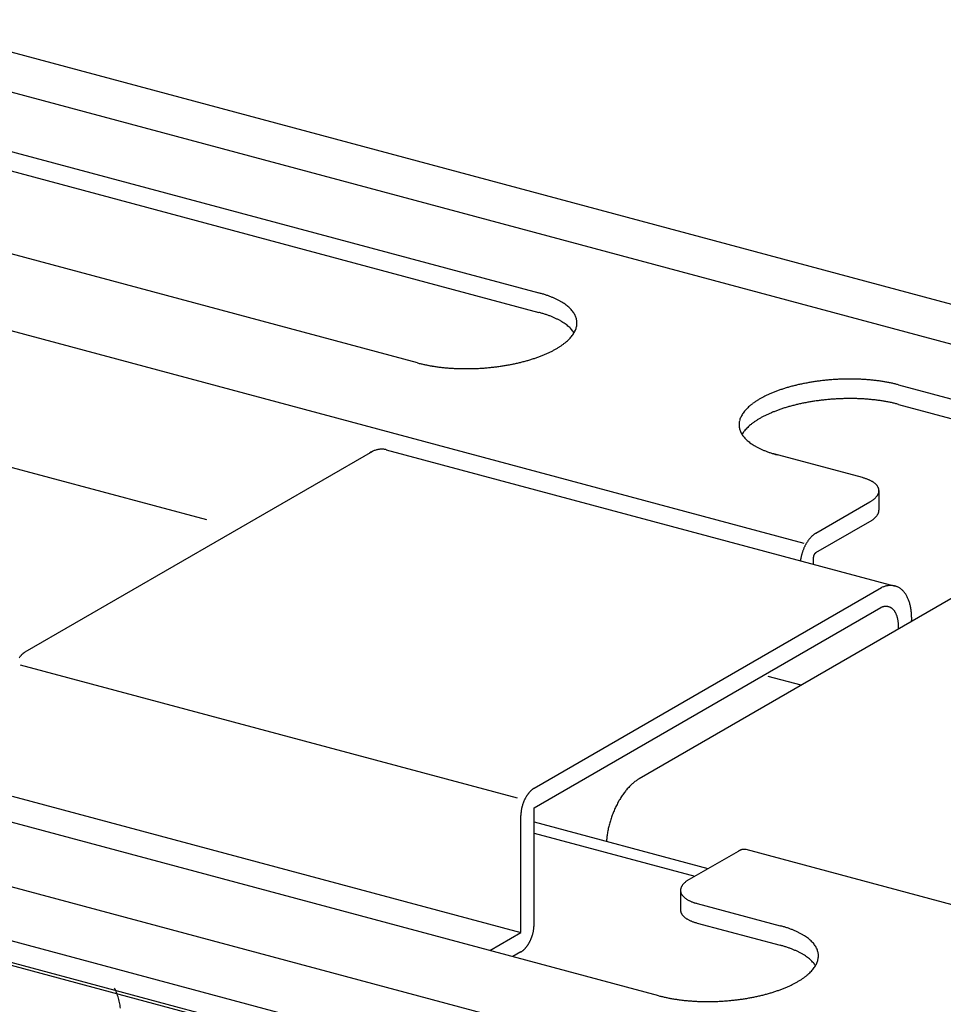
# Model space of a CAD drawing. Extents: x 5 to 415, y 6 to 292.
# Drawn here: x 251 to 251, y 215 to 216 of the extents above; entities that cross this region are included whole.
import ezdxf

# ---------------------------------------------------------------- set-up
doc = ezdxf.new("R2010")
doc.units = 0
doc.layers.add('_B-B_補強金具__金具__その他', color=7, linetype='CONTINUOUS')

msp = doc.modelspace()

# ---------------------------------------------------------------- linework, layer by layer
at = {"layer": '_B-B_補強金具__金具__その他', "color": 3, "linetype": 'CONTINUOUS'}
for p, q in [((263.62748, 212.35371), (245.63226, 217.17551)), ((263.59114, 212.33273), (245.63226, 217.1448)), ((251.13131, 215.48788), (245.63226, 216.96135)), ((250.67217, 215.50591), (245.63226, 216.85635)), ((262.86854, 211.91554), (245.63226, 216.53398)), ((262.8193, 211.88711), (245.63226, 216.49236)), ((262.79953, 211.8757), (245.63226, 216.47565)), ((245.63226, 216.47357), (262.79707, 211.87427)), ((250.14603, 215.88978), (250.92739, 215.68042)), ((250.14603, 215.87478), (250.92739, 215.66542)), ((250.83417, 215.6266), (250.05023, 215.83665)), ((251.20396, 215.60974), (251.98531, 215.40038)), ((251.20396, 215.59474), (251.98531, 215.38538)), ((251.17619, 215.53839), (251.10816, 215.55662)), ((251.18895, 215.52838), (251.18895, 215.51332)), ((251.14045, 215.49571), (251.18201, 215.5197)), ((251.14045, 215.48071), (251.182, 215.5047)), ((251.13842, 215.47654), (251.13842, 215.4719)), ((251.01981, 215.14004), (250.23588, 215.35009)), ((250.92373, 215.27368), (251.05748, 215.23784)), ((250.92373, 215.26512), (251.04735, 215.23199)), ((254.69999, 214.28428), (251.08681, 215.25243)), ((251.04331, 215.22966), (251.08082, 215.25132)), ((251.03637, 215.22102), (251.03637, 215.20602)), ((251.04913, 215.21098), (251.11303, 215.19386)), ((251.04913, 215.19598), (251.11303, 215.17886))]:
    msp.add_line(p, q, dxfattribs=at)
at = {"layer": '_B-B_補強金具__金具__その他', "color": 4, "linetype": 'CONTINUOUS'}
for p, q in [((250.53253, 215.40438), (250.79979, 215.55868)), ((250.81009, 215.55988), (251.20139, 215.45503)), ((251.27316, 215.46198), (251.00464, 215.30695)), ((250.92373, 215.29956), (251.19099, 215.45386)), ((250.92373, 215.28456), (251.19049, 215.43857)), ((250.52869, 215.39459), (250.91077, 215.29221)), ((251.12902, 215.37876), (251.10371, 215.38554)), ((250.5224, 215.29353), (250.9136, 215.18871)), ((250.92373, 215.19456), (250.92373, 215.28456)), ((250.9136, 215.18871), (250.9136, 215.27871)), ((250.88969, 215.1749), (250.9136, 215.18871)), ((250.9136, 215.17371), (250.90744, 215.17015))]:
    msp.add_line(p, q, dxfattribs=at)
at = {"layer": '_B-B_補強金具__金具__その他', "color": 3, "linetype": 'CONTINUOUS'}
for centre, radius, start, end in [((250.90224, 215.58648), 0.09725, 73.43621, 75.01097), ((250.90452, 215.59414), 0.08926, 71.77004, 73.43737), ((250.90697, 215.60157), 0.08143, 69.99875, 71.77127), ((250.90956, 215.60868), 0.07386, 68.10844, 70.00014), ((250.91227, 215.61542), 0.0666, 66.08332, 68.11002), ((250.91506, 215.62171), 0.05972, 63.90547, 66.0851), ((250.91791, 215.62752), 0.05325, 61.5547, 63.90747), ((250.92077, 215.63281), 0.04723, 59.00841, 61.55694), ((250.92363, 215.63755), 0.0417, 56.24156, 59.01087), ((250.92642, 215.64173), 0.03667, 53.22688, 56.2442), ((250.92913, 215.64535), 0.03214, 49.93544, 53.22963), ((250.93172, 215.64842), 0.02813, 46.33782, 49.93816), ((250.93414, 215.65096), 0.02463, 42.40595, 46.34028), ((250.90224, 215.57148), 0.09725, 73.43621, 75.01097), ((250.90452, 215.57914), 0.08926, 71.77004, 73.43737), ((250.90697, 215.58657), 0.08143, 69.99875, 71.77127), ((250.90956, 215.59368), 0.07386, 68.10844, 70.00014), ((250.91227, 215.60042), 0.0666, 66.08332, 68.11002), ((250.91506, 215.60671), 0.05972, 63.90547, 66.0851), ((250.91791, 215.61252), 0.05325, 61.5547, 63.90747), ((250.93636, 215.65299), 0.02162, 38.11617, 42.40782), ((250.93835, 215.65455), 0.01908, 33.45336, 38.11699), ((250.94009, 215.6557), 0.01701, 28.41627, 33.4526), ((250.94153, 215.65648), 0.01536, 23.02336, 28.41341), ((250.94267, 215.65697), 0.01412, 17.31786, 23.01802), ((250.94348, 215.65722), 0.01328, 11.37014, 17.31004), ((250.92077, 215.61781), 0.04723, 59.00841, 61.55694), ((250.92363, 215.62255), 0.0417, 56.24156, 59.01087), ((250.92642, 215.62673), 0.03667, 53.22688, 56.2442), ((250.92913, 215.63035), 0.03214, 49.93544, 53.22963), ((250.93172, 215.63342), 0.02813, 46.33782, 49.93816), ((250.93414, 215.63596), 0.02463, 42.40595, 46.34028), ((250.94087, 215.65808), 0.01598, 336.39415, 341.64349), ((250.9422, 215.65763), 0.01458, 341.64779, 347.22826), ((250.94317, 215.65741), 0.01358, 347.2351, 353.08724), ((250.94394, 215.65731), 0.01281, 5.27533, 11.36032), ((250.94379, 215.65733), 0.01295, 353.09634, 359.13478), ((250.94405, 215.65733), 0.0127, 359.14533, 5.26451), ((250.92956, 215.66574), 0.02971, 315.59258, 319.06436), ((250.93237, 215.66331), 0.026, 319.06176, 322.8565), ((250.93636, 215.63799), 0.02162, 38.11617, 42.40782), ((250.93492, 215.66137), 0.02279, 322.85435, 326.99765), ((250.93835, 215.63955), 0.01908, 33.45336, 38.11699), ((250.93721, 215.65988), 0.02006, 326.99635, 331.50702), ((250.94009, 215.6407), 0.01701, 32.02046, 33.4526), ((250.9392, 215.6588), 0.0178, 331.50707, 336.3922), ((250.90954, 215.69156), 0.06248, 299.98099, 302.09583), ((250.91307, 215.68593), 0.05584, 302.09392, 304.37337), ((250.91658, 215.68081), 0.04964, 304.37123, 306.8369), ((250.92002, 215.67622), 0.0439, 306.83453, 309.51048), ((250.92335, 215.67218), 0.03866, 309.50791, 312.42051), ((250.92655, 215.66869), 0.03393, 312.41779, 315.59533), ((250.88448, 215.74862), 0.12494, 287.0965, 288.42893), ((250.88703, 215.74097), 0.11687, 288.42821, 289.82124), ((250.88979, 215.7333), 0.10873, 289.82043, 291.28222), ((250.89275, 215.72571), 0.10058, 291.28131, 292.82102), ((250.89588, 215.71827), 0.09251, 292.81999, 294.44797), ((250.89916, 215.71107), 0.0846, 294.44681, 296.17477), ((250.90255, 215.70418), 0.07692, 296.17345, 298.01466), ((250.90602, 215.69766), 0.06953, 298.01317, 299.98266), ((250.86143, 215.72838), 0.10537, 255.00955, 256.5023), ((250.86334, 215.73634), 0.11355, 256.50138, 257.92146), ((250.86504, 215.74426), 0.12166, 257.9207, 259.27696), ((250.86652, 215.7521), 0.12963, 259.27629, 260.57635), ((250.86779, 215.75974), 0.13738, 260.57574, 261.82642), ((250.86885, 215.76711), 0.14483, 261.82588, 263.03332), ((250.86971, 215.77411), 0.15188, 263.03282, 264.20259), ((250.87037, 215.78066), 0.15846, 264.20213, 265.33928), ((250.87087, 215.78667), 0.1645, 265.33886, 266.44803), ((250.8712, 215.79207), 0.16991, 266.44764, 267.53314), ((250.87146, 215.80783), 0.18567, 271.71353, 272.73669), ((250.87143, 215.80845), 0.18629, 272.73638, 273.75725), ((250.87144, 215.80819), 0.18603, 273.75695, 274.77878), ((250.87154, 215.80705), 0.18488, 274.77848, 275.80452), ((250.87175, 215.80505), 0.18287, 275.80421, 276.83777), ((250.87209, 215.80221), 0.18002, 276.83744, 277.88191), ((250.87259, 215.79858), 0.17635, 277.88157, 278.94045), ((250.87328, 215.79421), 0.17192, 278.9401, 280.01709), ((250.87417, 215.78915), 0.16678, 280.01671, 281.11571), ((250.87529, 215.78347), 0.161, 281.1153, 282.24048), ((250.87664, 215.77725), 0.15463, 282.24004, 283.39589), ((250.87823, 215.77057), 0.14776, 283.39542, 284.58683), ((250.88007, 215.76351), 0.14047, 284.5863, 285.81861), ((250.88216, 215.75616), 0.13283, 285.81803, 287.09714), ((250.87141, 215.79679), 0.17463, 267.53277, 268.5986), ((250.87151, 215.80078), 0.17861, 268.59825, 269.64817), ((250.87153, 215.80397), 0.1818, 269.64785, 270.68544), ((250.8715, 215.80633), 0.18417, 270.68513, 271.71384), ((251.15597, 215.48018), 0.13283, 105.81803, 107.09714), ((251.15806, 215.47284), 0.14047, 104.5863, 105.81861), ((251.15989, 215.46578), 0.14776, 103.39542, 104.58683), ((251.16149, 215.45909), 0.15463, 102.24004, 103.39589), ((251.16284, 215.45287), 0.161, 101.1153, 102.24048), ((251.16396, 215.44719), 0.16678, 100.01671, 101.11571), ((251.16485, 215.44213), 0.17192, 98.9401, 100.01709), ((251.16554, 215.43776), 0.17635, 97.88157, 98.94045), ((251.16604, 215.43413), 0.18002, 96.83744, 97.88191), ((251.16638, 215.43129), 0.18287, 95.80421, 96.83777), ((251.16659, 215.42929), 0.18488, 94.77848, 95.80452), ((251.16668, 215.42815), 0.18603, 93.75695, 94.77878), ((251.1667, 215.42789), 0.18629, 92.73638, 93.75725), ((251.16667, 215.42851), 0.18567, 91.71353, 92.73669), ((251.16663, 215.43001), 0.18417, 90.68513, 91.71384), ((251.1666, 215.43237), 0.1818, 89.64785, 90.68544), ((251.16662, 215.43557), 0.17861, 88.59825, 89.64817), ((251.16672, 215.43955), 0.17463, 87.53277, 88.5986), ((251.16693, 215.44427), 0.16991, 86.44764, 87.53314), ((251.16726, 215.44967), 0.1645, 85.33886, 86.44803), ((251.16775, 215.45568), 0.15846, 84.20213, 85.33928), ((251.16842, 215.46223), 0.15188, 83.03282, 84.20259), ((251.16928, 215.46923), 0.14483, 81.82588, 83.03332), ((251.17034, 215.4766), 0.13738, 80.57574, 81.82642), ((251.17161, 215.48424), 0.12963, 79.27629, 80.57635), ((251.17309, 215.49208), 0.12166, 77.9207, 79.27696), ((251.17479, 215.50001), 0.11355, 76.50138, 77.92146), ((251.1767, 215.50796), 0.10537, 75.00955, 76.5023), ((251.13211, 215.53869), 0.06953, 118.01317, 119.98266), ((251.13558, 215.53216), 0.07692, 116.17345, 118.01466), ((251.13897, 215.52527), 0.0846, 114.44681, 116.17477), ((251.14225, 215.51807), 0.09251, 112.81999, 114.44797), ((251.14538, 215.51063), 0.10058, 111.28131, 112.82102), ((251.14834, 215.50304), 0.10873, 109.82043, 111.28222), ((251.1511, 215.49538), 0.11687, 108.42821, 109.82124), ((251.15365, 215.48773), 0.12494, 107.0965, 108.42893), ((251.11158, 215.56765), 0.03393, 132.41779, 135.59533), ((251.11478, 215.56416), 0.03866, 129.50791, 132.42051), ((251.11811, 215.56012), 0.0439, 126.83453, 129.51048), ((251.12155, 215.55553), 0.04964, 124.37123, 126.8369), ((251.12506, 215.55041), 0.05584, 122.09392, 124.37337), ((251.12859, 215.54479), 0.06248, 119.98099, 122.09583), ((251.15365, 215.47273), 0.12494, 107.0965, 108.42893), ((251.15597, 215.46518), 0.13283, 105.81803, 107.09714), ((251.15806, 215.45784), 0.14047, 104.5863, 105.81861), ((251.15989, 215.45078), 0.14776, 103.39542, 104.58683), ((251.16149, 215.44409), 0.15463, 102.24004, 103.39589), ((251.16284, 215.43787), 0.161, 101.1153, 102.24048), ((251.16396, 215.43219), 0.16678, 100.01671, 101.11571), ((251.16485, 215.42713), 0.17192, 98.9401, 100.01709), ((251.16554, 215.42276), 0.17635, 97.88157, 98.94045), ((251.16604, 215.41913), 0.18002, 96.83744, 97.88191), ((251.16638, 215.41629), 0.18287, 95.80421, 96.83777), ((251.16659, 215.41429), 0.18488, 94.77848, 95.80452), ((251.16668, 215.41315), 0.18603, 93.75695, 94.77878), ((251.1667, 215.41289), 0.18629, 92.73638, 93.75725), ((251.16667, 215.41351), 0.18567, 91.71353, 92.73669), ((251.16663, 215.41501), 0.18417, 90.68513, 91.71384), ((251.1666, 215.41737), 0.1818, 89.64785, 90.68544), ((251.16662, 215.42057), 0.17861, 88.59825, 89.64817), ((251.16672, 215.42455), 0.17463, 87.53277, 88.5986), ((251.16693, 215.42927), 0.16991, 86.44764, 87.53314), ((251.16726, 215.43467), 0.1645, 85.33886, 86.44803), ((251.16775, 215.44068), 0.15846, 84.20213, 85.33928), ((251.16842, 215.44723), 0.15188, 83.03282, 84.20259), ((251.16928, 215.45423), 0.14483, 81.82588, 83.03332), ((251.17034, 215.4616), 0.13738, 80.57574, 81.82642), ((251.17161, 215.46924), 0.12963, 79.27629, 80.57635), ((251.17309, 215.47708), 0.12166, 77.9207, 79.27696), ((251.17479, 215.48501), 0.11355, 76.50138, 77.92146), ((251.1767, 215.49296), 0.10537, 75.00955, 76.5023), ((251.09726, 215.57827), 0.01598, 156.39415, 161.64349), ((251.09893, 215.57754), 0.0178, 151.50707, 156.3922), ((251.10092, 215.57646), 0.02006, 146.99635, 151.50702), ((251.1032, 215.57497), 0.02279, 142.85435, 146.99765), ((251.10576, 215.57304), 0.026, 139.06176, 142.8565), ((251.10857, 215.57061), 0.02971, 135.59258, 139.06436), ((251.13211, 215.52369), 0.06953, 118.01317, 119.98266), ((251.13558, 215.51716), 0.07692, 116.17345, 118.01466), ((251.13897, 215.51027), 0.0846, 114.44681, 116.17477), ((251.14225, 215.50307), 0.09251, 112.81999, 114.44797), ((251.14538, 215.49563), 0.10058, 111.28131, 112.82102), ((251.14834, 215.48804), 0.10873, 109.82043, 111.28222), ((251.1511, 215.48038), 0.11687, 108.42821, 109.82124), ((251.09434, 215.57901), 0.01295, 173.09634, 179.13478), ((251.09408, 215.57902), 0.0127, 179.14533, 185.26451), ((251.09419, 215.57903), 0.01281, 185.27533, 191.36032), ((251.09496, 215.57893), 0.01358, 167.2351, 173.08724), ((251.09593, 215.57871), 0.01458, 161.64779, 167.22826), ((251.11158, 215.55265), 0.03393, 132.41779, 135.59533), ((251.11478, 215.54916), 0.03866, 129.50791, 132.42051), ((251.11811, 215.54512), 0.0439, 126.83453, 129.51048), ((251.12155, 215.54053), 0.04964, 124.37123, 126.8369), ((251.12506, 215.53541), 0.05584, 122.09392, 124.37337), ((251.12859, 215.52979), 0.06248, 119.98099, 122.09583), ((251.09465, 215.57912), 0.01328, 191.37014, 197.31004), ((251.09546, 215.57938), 0.01412, 197.31786, 203.01802), ((251.0966, 215.57986), 0.01536, 203.02336, 208.41341), ((251.09804, 215.58064), 0.01701, 208.41627, 213.4526), ((251.10092, 215.56146), 0.02006, 146.99635, 149.54293), ((251.09978, 215.58179), 0.01908, 213.45336, 218.11699), ((251.1032, 215.55997), 0.02279, 142.85435, 146.99765), ((251.10177, 215.58335), 0.02162, 218.11617, 222.40782), ((251.10576, 215.55804), 0.026, 139.06176, 142.8565), ((251.10857, 215.55561), 0.02971, 135.59258, 139.06436), ((251.10399, 215.58538), 0.02463, 222.40595, 226.34028), ((251.10641, 215.58792), 0.02813, 226.33782, 229.93816), ((251.109, 215.59099), 0.03214, 229.93544, 233.22963), ((251.11171, 215.59461), 0.03667, 233.22688, 236.2442), ((251.1145, 215.59879), 0.0417, 236.24156, 239.01087), ((251.11735, 215.60354), 0.04723, 239.00841, 241.55694), ((251.12022, 215.60882), 0.05325, 241.5547, 243.90747), ((251.12307, 215.61463), 0.05972, 243.90547, 246.0851), ((251.12586, 215.62093), 0.0666, 246.08332, 248.11002), ((251.12857, 215.62766), 0.07386, 248.10844, 250.00014), ((251.13116, 215.63477), 0.08143, 249.99875, 251.77127), ((251.13361, 215.6422), 0.08926, 251.77004, 253.43737), ((251.13589, 215.64987), 0.09725, 253.43621, 255.01097), ((251.16525, 215.49754), 0.04228, 73.43621, 75.01097), ((251.16624, 215.50088), 0.03881, 71.77004, 73.43737), ((251.16731, 215.50411), 0.0354, 69.99875, 71.77127), ((251.16843, 215.5072), 0.03211, 68.10844, 70.00014), ((251.16961, 215.51013), 0.02896, 66.08332, 68.11002), ((251.17082, 215.51286), 0.02596, 63.90547, 66.0851), ((251.17206, 215.51539), 0.02315, 61.5547, 63.90747), ((251.17331, 215.51769), 0.02054, 59.00841, 61.55694), ((251.17455, 215.51975), 0.01813, 56.24156, 59.01087), ((251.17576, 215.52157), 0.01594, 53.22688, 56.2442), ((251.17694, 215.52314), 0.01398, 49.93544, 53.22963), ((251.17807, 215.52448), 0.01223, 46.33782, 49.93816), ((251.17912, 215.52558), 0.01071, 42.40595, 46.34028), ((251.18008, 215.52646), 0.0094, 38.11617, 42.40782), ((251.18095, 215.52714), 0.0083, 33.45336, 38.11699), ((251.1817, 215.52764), 0.00739, 28.41627, 33.4526), ((251.17835, 215.53095), 0.0113, 319.06176, 322.8565), ((251.17946, 215.53011), 0.00991, 322.85435, 326.99765), ((251.18045, 215.52946), 0.00872, 326.99635, 331.50702), ((251.18132, 215.52899), 0.00774, 331.50707, 336.3922), ((251.18233, 215.52798), 0.00668, 23.02336, 28.41341), ((251.18204, 215.52867), 0.00695, 336.39415, 341.64349), ((251.18283, 215.52819), 0.00614, 17.31786, 23.01802), ((251.18262, 215.52848), 0.00634, 341.64779, 347.22826), ((251.18318, 215.5283), 0.00577, 11.37014, 17.31004), ((251.18305, 215.52839), 0.0059, 347.2351, 353.08724), ((251.18338, 215.52834), 0.00557, 5.27533, 11.36032), ((251.18332, 215.52835), 0.00563, 353.09634, 359.13478), ((251.18343, 215.52835), 0.00552, 359.14533, 5.26451), ((251.16842, 215.54323), 0.02717, 299.98099, 302.09583), ((251.16996, 215.54079), 0.02428, 302.09392, 304.37337), ((251.17148, 215.53856), 0.02158, 304.37123, 306.8369), ((251.17298, 215.53656), 0.01909, 306.83453, 309.51048), ((251.17443, 215.53481), 0.01681, 309.50791, 312.42051), ((251.17582, 215.53329), 0.01475, 312.41779, 315.59533), ((251.17713, 215.53201), 0.01292, 315.59258, 319.06436), ((251.17835, 215.51595), 0.0113, 319.06176, 322.8565), ((251.17946, 215.51511), 0.00991, 322.85435, 326.99765), ((251.18045, 215.51446), 0.00872, 326.99635, 331.50702), ((251.18132, 215.51399), 0.00774, 331.50707, 336.3922), ((251.18204, 215.51367), 0.00695, 336.39415, 341.64349), ((251.18262, 215.51348), 0.00634, 341.64779, 347.22826), ((251.18305, 215.51339), 0.0059, 347.2351, 353.08724), ((251.18332, 215.51335), 0.00563, 353.09634, 359.13478), ((251.18343, 215.51335), 0.00552, 359.14533, 0.34218), ((251.16842, 215.52823), 0.02717, 299.98099, 302.09583), ((251.16996, 215.52579), 0.02428, 302.09392, 304.37337), ((251.17148, 215.52356), 0.02158, 304.37123, 306.8369), ((251.17298, 215.52156), 0.01909, 306.83453, 309.51048), ((251.17443, 215.51981), 0.01681, 309.50791, 312.42051), ((251.17582, 215.51829), 0.01475, 312.41779, 315.59533), ((251.17713, 215.51701), 0.01292, 315.59258, 319.06436), ((251.15087, 215.47935), 0.01945, 132.1746, 134.25802), ((251.14996, 215.48036), 0.01809, 129.98946, 132.1755), ((251.14912, 215.48136), 0.01678, 127.69186, 129.99041), ((251.14835, 215.48236), 0.01552, 125.27143, 127.69285), ((251.14766, 215.48334), 0.01432, 122.71742, 125.27245), ((251.14704, 215.48429), 0.01318, 120.01891, 122.71844), ((251.16278, 215.47045), 0.03438, 152.65951, 154.08431), ((251.16201, 215.47084), 0.03352, 151.21068, 152.65991), ((251.16115, 215.47131), 0.03254, 149.73303, 151.2111), ((251.16022, 215.47186), 0.03147, 148.22193, 149.73348), ((251.15923, 215.47247), 0.0303, 146.67245, 148.22241), ((251.1582, 215.47315), 0.02907, 145.07933, 146.67296), ((251.15714, 215.47389), 0.02777, 143.43693, 145.07988), ((251.15606, 215.4747), 0.02642, 141.73921, 143.43752), ((251.15497, 215.47555), 0.02504, 139.97967, 141.73985), ((251.1539, 215.47645), 0.02364, 138.15128, 139.98035), ((251.15285, 215.47739), 0.02223, 136.24649, 138.15201), ((251.15184, 215.47836), 0.02083, 134.25717, 136.24728), ((251.16429, 215.46966), 0.03608, 165.07496, 166.45467), ((251.16467, 215.46956), 0.03647, 163.70543, 165.07531), ((251.1649, 215.46949), 0.03672, 162.342, 163.70577), ((251.165, 215.46946), 0.03682, 160.98101, 162.34234), ((251.16495, 215.46948), 0.03677, 159.6188, 160.98135), ((251.16477, 215.46955), 0.03657, 158.25173, 159.61915), ((251.16445, 215.46967), 0.03623, 156.87609, 158.25208), ((251.16401, 215.46986), 0.03575, 155.48812, 156.87645), ((251.16345, 215.47012), 0.03513, 154.08393, 155.48849), ((251.1445, 215.47635), 0.0061, 158.25173, 159.61915), ((251.14445, 215.47637), 0.00604, 156.87609, 158.25208), ((251.14437, 215.4764), 0.00596, 155.48812, 156.87645), ((251.14428, 215.47645), 0.00585, 154.08393, 155.48849), ((251.14417, 215.4765), 0.00573, 152.65951, 154.08431), ((251.14404, 215.47657), 0.00559, 151.21068, 152.65991), ((251.1439, 215.47664), 0.00542, 149.73303, 151.2111), ((251.14374, 215.47673), 0.00524, 148.22193, 149.73348), ((251.14358, 215.47684), 0.00505, 146.67245, 148.22241), ((251.14341, 215.47695), 0.00484, 145.07933, 146.67296), ((251.14323, 215.47707), 0.00463, 143.43693, 145.07988), ((251.14305, 215.47721), 0.0044, 141.73921, 143.43752), ((251.14287, 215.47735), 0.00417, 139.97967, 141.73985), ((251.14269, 215.4775), 0.00394, 138.15128, 139.98035), ((251.14251, 215.47766), 0.00371, 136.24649, 138.15201), ((251.14235, 215.47782), 0.00347, 134.25717, 136.24728), ((251.14218, 215.47798), 0.00324, 132.1746, 134.25802), ((251.14203, 215.47815), 0.00302, 129.98946, 132.1755), ((251.14189, 215.47832), 0.0028, 127.69186, 129.99041), ((251.14176, 215.47848), 0.00259, 125.27143, 127.69285), ((251.14165, 215.47865), 0.00239, 122.71742, 125.27245), ((251.14155, 215.47881), 0.0022, 120.01891, 122.71844), ((251.16047, 215.47035), 0.03219, 172.14795, 172.51933), ((251.16147, 215.47022), 0.0332, 170.68995, 172.14838), ((251.16236, 215.47007), 0.0341, 169.25782, 170.69036), ((251.16313, 215.46992), 0.03489, 167.84729, 169.25821), ((251.16378, 215.46979), 0.03555, 166.45431, 167.84767), ((251.14319, 215.47653), 0.00477, 176.72323, 178.3328), ((251.14297, 215.47654), 0.00455, 178.33224, 179.99311), ((251.1434, 215.47652), 0.00498, 175.15971, 176.72375), ((251.1436, 215.4765), 0.00518, 173.63629, 175.16019), ((251.14378, 215.47648), 0.00537, 172.14795, 173.63675), ((251.14395, 215.47646), 0.00553, 170.68995, 172.14838), ((251.1441, 215.47644), 0.00568, 169.25782, 170.69036), ((251.14423, 215.47641), 0.00582, 167.84729, 169.25821), ((251.14434, 215.47639), 0.00593, 166.45431, 167.84767), ((251.14442, 215.47637), 0.00601, 165.07496, 166.45467), ((251.14448, 215.47635), 0.00608, 163.70543, 165.07531), ((251.14452, 215.47634), 0.00612, 162.342, 163.70577), ((251.14454, 215.47634), 0.00614, 160.98101, 162.34234), ((251.14453, 215.47634), 0.00613, 159.6188, 160.98135), ((251.08688, 215.24082), 0.01212, 117.16512, 120.0199), ((251.08643, 215.24169), 0.01114, 114.14584, 117.16604), ((251.08606, 215.24251), 0.01024, 110.95196, 114.14661), ((251.08577, 215.24327), 0.00943, 107.57623, 110.95252), ((251.08555, 215.24397), 0.0087, 104.01416, 107.57649), ((251.0854, 215.24459), 0.00806, 100.26495, 104.01401), ((251.0853, 215.24513), 0.0075, 96.33267, 100.26431), ((251.08524, 215.2456), 0.00703, 92.22717, 96.33144), ((251.08523, 215.24598), 0.00665, 87.96491, 92.2253), ((251.08524, 215.24628), 0.00635, 83.56929, 87.96239), ((251.08526, 215.2465), 0.00614, 79.07038, 83.56618), ((251.08529, 215.24663), 0.006, 75.27569, 79.06682), ((251.08529, 215.24663), 0.006, 74.50396, 74.72431), ((251.05536, 215.20858), 0.02428, 122.09392, 124.37337), ((251.0569, 215.20614), 0.02717, 119.98099, 122.09583), ((251.04201, 215.22102), 0.00563, 173.09634, 179.13478), ((251.04228, 215.22098), 0.0059, 167.2351, 173.08724), ((251.0427, 215.22089), 0.00634, 161.64779, 167.22826), ((251.04328, 215.22069), 0.00695, 156.39415, 161.64349), ((251.044, 215.22038), 0.00774, 151.50707, 156.3922), ((251.04487, 215.21991), 0.00872, 146.99635, 151.50702), ((251.04586, 215.21926), 0.00991, 142.85435, 146.99765), ((251.04697, 215.21842), 0.0113, 139.06176, 142.8565), ((251.04819, 215.21736), 0.01292, 135.59258, 139.06436), ((251.0495, 215.21608), 0.01475, 132.41779, 135.59533), ((251.05089, 215.21456), 0.01681, 129.50791, 132.42051), ((251.05234, 215.2128), 0.01909, 126.83453, 129.51048), ((251.05384, 215.21081), 0.02158, 124.37123, 126.8369), ((251.0419, 215.22102), 0.00552, 179.14533, 185.26451), ((251.04194, 215.22102), 0.00557, 185.27533, 191.36032), ((251.04214, 215.22107), 0.00577, 191.37014, 197.31004), ((251.04249, 215.22118), 0.00614, 197.31786, 203.01802), ((251.04299, 215.22139), 0.00668, 203.02336, 208.41341), ((251.04362, 215.22173), 0.00739, 208.41627, 213.4526), ((251.04437, 215.22223), 0.0083, 213.45336, 218.11699), ((251.04524, 215.22291), 0.0094, 218.11617, 222.40782), ((251.0462, 215.22379), 0.01071, 222.40595, 226.34028), ((251.04726, 215.22489), 0.01223, 226.33782, 229.93816), ((251.04838, 215.22622), 0.01398, 229.93544, 233.22963), ((251.04956, 215.2278), 0.01594, 233.22688, 236.2442), ((251.05077, 215.22962), 0.01813, 236.24156, 239.01087), ((251.05201, 215.23168), 0.02054, 239.00841, 241.55694), ((251.05326, 215.23398), 0.02315, 241.5547, 243.90747), ((251.0419, 215.20602), 0.00552, 179.14533, 185.26451), ((251.0545, 215.23651), 0.02596, 243.90547, 246.0851), ((251.05571, 215.23924), 0.02896, 246.08332, 248.11002), ((251.05689, 215.24217), 0.03211, 248.10844, 250.00014), ((251.05802, 215.24526), 0.0354, 249.99875, 251.77127), ((251.05908, 215.24849), 0.03881, 251.77004, 253.43737), ((251.06007, 215.25182), 0.04228, 253.43621, 255.01097), ((251.04194, 215.20602), 0.00557, 185.27533, 191.36032), ((251.04214, 215.20607), 0.00577, 191.37014, 197.31004), ((251.04249, 215.20618), 0.00614, 197.31786, 203.01802), ((251.04299, 215.20639), 0.00668, 203.02336, 208.41341), ((251.04362, 215.20673), 0.00739, 208.41627, 213.4526), ((251.04437, 215.20723), 0.0083, 213.45336, 218.11699), ((251.04524, 215.20791), 0.0094, 218.11617, 222.40782), ((251.0462, 215.20879), 0.01071, 222.40595, 226.34028), ((251.04726, 215.20989), 0.01223, 226.33782, 229.93816), ((251.04838, 215.21122), 0.01398, 229.93544, 233.22963), ((251.04956, 215.2128), 0.01594, 233.22688, 236.2442), ((251.05077, 215.21462), 0.01813, 236.24156, 239.01087), ((251.05201, 215.21668), 0.02054, 239.00841, 241.55694), ((251.05326, 215.21898), 0.02315, 241.5547, 243.90747), ((251.0545, 215.22151), 0.02596, 243.90547, 246.0851), ((251.05571, 215.22424), 0.02896, 246.08332, 248.11002), ((251.05689, 215.22717), 0.03211, 248.10844, 250.00014), ((251.05802, 215.23026), 0.0354, 249.99875, 251.77127), ((251.05908, 215.23349), 0.03881, 251.77004, 253.43737), ((251.06007, 215.23682), 0.04228, 253.43621, 255.01097), ((251.08788, 215.09992), 0.09725, 73.43621, 75.01097), ((251.09016, 215.10758), 0.08926, 71.77004, 73.43737), ((251.09261, 215.11501), 0.08143, 69.99875, 71.77127), ((251.0952, 215.12213), 0.07386, 68.10844, 70.00014), ((251.09791, 215.12886), 0.0666, 66.08332, 68.11002), ((251.1007, 215.13515), 0.05972, 63.90547, 66.0851), ((251.10355, 215.14096), 0.05325, 61.5547, 63.90747), ((251.10642, 215.14625), 0.04723, 59.00841, 61.55694), ((251.10927, 215.15099), 0.0417, 56.24156, 59.01087), ((251.11207, 215.15517), 0.03667, 53.22688, 56.2442), ((251.11478, 215.1588), 0.03214, 49.93544, 53.22963), ((251.11736, 215.16187), 0.02813, 46.33782, 49.93816), ((251.08788, 215.08492), 0.09725, 73.43621, 75.01097), ((251.09016, 215.09258), 0.08926, 71.77004, 73.43737), ((251.09261, 215.10001), 0.08143, 69.99875, 71.77127), ((251.0952, 215.10713), 0.07386, 68.10844, 70.00014), ((251.11978, 215.1644), 0.02463, 42.40595, 46.34028), ((251.122, 215.16643), 0.02162, 38.11617, 42.40782), ((251.124, 215.16799), 0.01908, 33.45336, 38.11699), ((251.12573, 215.16914), 0.01701, 28.41627, 33.4526), ((251.12718, 215.16992), 0.01536, 23.02336, 28.41341), ((251.12831, 215.17041), 0.01412, 17.31786, 23.01802), ((251.09791, 215.11386), 0.0666, 66.08332, 68.11002), ((251.1007, 215.12015), 0.05972, 63.90547, 66.0851), ((251.10355, 215.12596), 0.05325, 61.5547, 63.90747), ((251.10642, 215.13125), 0.04723, 59.00841, 61.55694), ((251.10927, 215.13599), 0.0417, 56.24156, 59.01087), ((251.11207, 215.14017), 0.03667, 53.22688, 56.2442), ((251.11478, 215.1438), 0.03214, 49.93544, 53.22963), ((251.11736, 215.14687), 0.02813, 46.33782, 49.93816), ((251.12912, 215.17066), 0.01328, 11.37014, 17.31004), ((251.12882, 215.17085), 0.01358, 347.2351, 353.08724), ((251.12958, 215.17076), 0.01281, 5.27533, 11.36032), ((251.12943, 215.17078), 0.01295, 353.09634, 359.13478), ((251.12969, 215.17077), 0.0127, 359.14533, 5.26451), ((251.11978, 215.1494), 0.02463, 42.40595, 46.34028), ((251.11801, 215.17675), 0.026, 319.06176, 322.8565), ((251.122, 215.15143), 0.02162, 38.11617, 42.40782), ((251.12057, 215.17481), 0.02279, 322.85435, 326.99765), ((251.124, 215.15299), 0.01908, 33.45336, 38.11699), ((251.12285, 215.17333), 0.02006, 326.99635, 331.50702), ((251.12573, 215.15414), 0.01701, 32.02046, 33.4526), ((251.12484, 215.17225), 0.0178, 331.50707, 336.3922), ((251.12651, 215.17152), 0.01598, 336.39415, 341.64349), ((251.12784, 215.17108), 0.01458, 341.64779, 347.22826), ((251.09872, 215.19937), 0.05584, 302.09392, 304.37337), ((251.10222, 215.19425), 0.04964, 304.37123, 306.8369), ((251.10566, 215.18966), 0.0439, 306.83453, 309.51048), ((251.10899, 215.18562), 0.03866, 309.50791, 312.42051), ((251.11219, 215.18213), 0.03393, 312.41779, 315.59533), ((251.1152, 215.17918), 0.02971, 315.59258, 319.06436), ((251.07839, 215.23915), 0.10058, 291.28131, 292.82102), ((251.08152, 215.23172), 0.09251, 292.81999, 294.44797), ((251.0848, 215.22452), 0.0846, 294.44681, 296.17477), ((251.08819, 215.21762), 0.07692, 296.17345, 298.01466), ((251.09166, 215.2111), 0.06953, 298.01317, 299.98266), ((251.09518, 215.205), 0.06248, 299.98099, 302.09583), ((251.04707, 215.24183), 0.10537, 255.00955, 256.5023), ((251.04898, 215.24978), 0.11355, 256.50138, 257.92146), ((251.05068, 215.25771), 0.12166, 257.9207, 259.27696), ((251.05216, 215.26554), 0.12963, 259.27629, 260.57635), ((251.05892, 215.30765), 0.17192, 278.9401, 280.01709), ((251.05982, 215.30259), 0.16678, 280.01671, 281.11571), ((251.06093, 215.29691), 0.161, 281.1153, 282.24048), ((251.06228, 215.29069), 0.15463, 282.24004, 283.39589), ((251.06388, 215.28401), 0.14776, 283.39542, 284.58683), ((251.06571, 215.27695), 0.14047, 284.5863, 285.81861), ((251.0678, 215.2696), 0.13283, 285.81803, 287.09714), ((251.07012, 215.26206), 0.12494, 287.0965, 288.42893), ((251.07267, 215.25441), 0.11687, 288.42821, 289.82124), ((251.07543, 215.24674), 0.10873, 289.82043, 291.28222), ((251.05343, 215.27319), 0.13738, 260.57574, 261.82642), ((251.05449, 215.28056), 0.14483, 261.82588, 263.03332), ((251.05535, 215.28756), 0.15188, 263.03282, 264.20259), ((251.05602, 215.2941), 0.15846, 264.20213, 265.33928), ((251.05651, 215.30012), 0.1645, 265.33886, 266.44803), ((251.05684, 215.30552), 0.16991, 266.44764, 267.53314), ((251.05705, 215.31024), 0.17463, 267.53277, 268.5986), ((251.05715, 215.31422), 0.17861, 268.59825, 269.64817), ((251.05717, 215.31741), 0.1818, 269.64785, 270.68544), ((251.05714, 215.31977), 0.18417, 270.68513, 271.71384), ((251.0571, 215.32127), 0.18567, 271.71353, 272.73669), ((251.05707, 215.32189), 0.18629, 272.73638, 273.75725), ((251.05709, 215.32163), 0.18603, 273.75695, 274.77878), ((251.05718, 215.32049), 0.18488, 274.77848, 275.80452), ((251.05739, 215.31849), 0.18287, 275.80421, 276.83777), ((251.05773, 215.31565), 0.18002, 276.83744, 277.88191), ((251.05823, 215.31202), 0.17635, 277.88157, 278.94045)]:
    msp.add_arc(centre, radius, start, end, dxfattribs=at)
at = {"layer": '_B-B_補強金具__金具__その他', "color": 4, "linetype": 'CONTINUOUS'}
for centre, radius, start, end in [((250.81022, 215.53568), 0.02526, 117.16512, 120.0199), ((250.80928, 215.5375), 0.02321, 114.14584, 117.16604), ((250.80852, 215.53921), 0.02134, 110.95196, 114.14661), ((250.80791, 215.54079), 0.01964, 107.57623, 110.95252), ((250.80745, 215.54224), 0.01812, 104.01416, 107.57649), ((250.80713, 215.54354), 0.01678, 100.26495, 104.01401), ((250.80692, 215.54467), 0.01563, 96.33267, 100.26431), ((250.80681, 215.54564), 0.01465, 92.22717, 96.33144), ((250.80678, 215.54644), 0.01386, 87.96491, 92.2253), ((250.8068, 215.54706), 0.01323, 83.56929, 87.96239), ((250.80685, 215.54751), 0.01278, 79.07038, 83.56618), ((250.80691, 215.54779), 0.0125, 74.50396, 79.06682), ((251.19972, 215.43439), 0.02134, 110.95196, 114.14661), ((251.19911, 215.43597), 0.01964, 107.57623, 110.95252), ((251.19865, 215.43742), 0.01812, 104.01416, 107.57649), ((251.19833, 215.43872), 0.01678, 100.26495, 104.01401), ((251.19812, 215.43985), 0.01563, 96.33267, 100.26431), ((251.19801, 215.44082), 0.01465, 92.22717, 96.33144), ((251.19798, 215.44162), 0.01386, 87.96491, 92.2253), ((251.198, 215.44224), 0.01323, 83.56929, 87.96239), ((251.19805, 215.44269), 0.01278, 79.07038, 83.56618), ((251.19811, 215.44297), 0.0125, 74.50396, 79.06682), ((251.19813, 215.44307), 0.01239, 69.90977, 74.50013), ((251.19811, 215.44302), 0.01244, 65.32924, 69.9059), ((251.19802, 215.44282), 0.01267, 60.80299, 65.32557), ((251.19783, 215.44248), 0.01306, 56.3684, 60.79972), ((251.19751, 215.44201), 0.01363, 52.05769, 56.36568), ((251.19706, 215.44142), 0.01437, 47.89663, 52.0556), ((251.19645, 215.44074), 0.01528, 43.90405, 47.89518), ((251.19566, 215.43999), 0.01638, 40.09201, 43.90322), ((251.19468, 215.43916), 0.01765, 36.46641, 40.0917), ((251.19351, 215.4383), 0.01911, 33.028, 36.46654), ((251.19214, 215.43741), 0.02075, 29.7734, 33.02847), ((251.19056, 215.4365), 0.02256, 26.69616, 29.77411), ((251.18878, 215.43561), 0.02455, 23.7877, 26.69703), ((251.18681, 215.43474), 0.02671, 21.0381, 23.78867), ((251.18465, 215.43391), 0.02902, 18.43669, 21.03911), ((251.18232, 215.43313), 0.03148, 15.97255, 18.43771), ((251.17983, 215.43242), 0.03406, 13.63485, 15.97355), ((251.19534, 215.42672), 0.0128, 110.95196, 112.27514), ((251.19498, 215.42767), 0.01178, 107.57623, 110.95252), ((251.1947, 215.42854), 0.01087, 104.01416, 107.57649), ((251.19451, 215.42932), 0.01007, 100.26495, 104.01401), ((251.19438, 215.43), 0.00938, 96.33267, 100.26431), ((251.19432, 215.43058), 0.00879, 92.22717, 96.33144), ((251.1943, 215.43106), 0.00831, 87.96491, 92.2253), ((251.19431, 215.43143), 0.00794, 83.56929, 87.96239), ((251.19434, 215.4317), 0.00767, 79.07038, 83.56618), ((251.19438, 215.43187), 0.0075, 74.50396, 79.06682), ((251.19439, 215.43193), 0.00743, 69.90977, 74.50013), ((251.19438, 215.4319), 0.00747, 65.32924, 69.9059), ((251.19432, 215.43178), 0.0076, 60.80299, 65.32557), ((251.19421, 215.43158), 0.00784, 56.3684, 60.79972), ((251.19402, 215.43129), 0.00818, 52.05769, 56.36568), ((251.19375, 215.43094), 0.00862, 47.89663, 52.0556), ((251.19338, 215.43054), 0.00917, 43.90405, 47.89518), ((251.19291, 215.43008), 0.00983, 40.09201, 43.90322), ((251.19232, 215.42959), 0.01059, 36.46641, 40.0917), ((251.19162, 215.42907), 0.01147, 33.028, 36.46654), ((251.19079, 215.42853), 0.01245, 29.7734, 33.02847), ((251.18985, 215.42799), 0.01354, 26.69616, 29.77411), ((251.18878, 215.42746), 0.01473, 23.7877, 26.69703), ((251.1876, 215.42693), 0.01602, 21.0381, 23.78867), ((251.17721, 215.43178), 0.03676, 11.41306, 13.63582), ((251.17447, 215.43123), 0.03956, 9.2971, 11.41398), ((251.17165, 215.43077), 0.04242, 7.27748, 9.29797), ((251.16876, 215.4304), 0.04533, 5.34524, 7.27828), ((251.16584, 215.43012), 0.04826, 3.49208, 5.346), ((251.1863, 215.42643), 0.01741, 18.43669, 21.03911), ((251.1849, 215.42597), 0.01889, 15.97255, 18.43771), ((251.18341, 215.42554), 0.02044, 13.63485, 15.97355), ((251.18184, 215.42516), 0.02206, 11.41306, 13.63582), ((251.1802, 215.42483), 0.02373, 9.2971, 11.41398), ((251.1785, 215.42455), 0.02545, 7.27748, 9.29797), ((251.17677, 215.42433), 0.0272, 5.34524, 7.27828), ((251.17502, 215.42416), 0.02896, 3.49208, 5.346), ((251.17326, 215.42406), 0.03071, 1.71023, 3.49278), ((251.16292, 215.42994), 0.05119, 1.71023, 3.49278), ((251.15445, 215.42994), 0.05966, 358.01565, 358.3328), ((251.16003, 215.42986), 0.05408, 359.99251, 1.71088), ((251.15719, 215.42986), 0.05692, 358.33224, 359.99311), ((251.16818, 215.42405), 0.0358, 356.72323, 358.3328), ((251.17153, 215.424), 0.03245, 359.99251, 1.71088), ((251.16983, 215.424), 0.03415, 358.33224, 359.99311), ((250.54046, 215.39158), 0.01508, 129.98946, 132.1755), ((250.53976, 215.39242), 0.01398, 127.69186, 129.99041), ((250.53912, 215.39325), 0.01293, 125.27143, 127.69285), ((250.53854, 215.39407), 0.01193, 122.71742, 125.27245), ((250.53803, 215.39486), 0.01099, 120.01891, 122.71844), ((250.54554, 215.38686), 0.02202, 141.73921, 143.43752), ((250.54463, 215.38758), 0.02087, 139.97967, 141.73985), ((250.54374, 215.38833), 0.0197, 138.15128, 139.98035), ((250.54287, 215.38911), 0.01853, 136.24649, 138.15201), ((250.54202, 215.38992), 0.01736, 134.25717, 136.24728), ((250.54122, 215.39075), 0.01621, 132.1746, 134.25802), ((251.02271, 215.27706), 0.03496, 127.69186, 129.99041), ((251.02111, 215.27914), 0.03233, 125.27143, 127.69285), ((251.01966, 215.28118), 0.02983, 122.71742, 125.27245), ((251.01839, 215.28317), 0.02747, 120.01891, 122.71844), ((250.93407, 215.28429), 0.01853, 136.24649, 138.15201), ((250.93322, 215.2851), 0.01736, 134.25717, 136.24728), ((250.93242, 215.28592), 0.01621, 132.1746, 134.25802), ((250.93166, 215.28676), 0.01508, 129.98946, 132.1755), ((250.93096, 215.2876), 0.01398, 127.69186, 129.99041), ((250.93032, 215.28843), 0.01293, 125.27143, 127.69285), ((250.92974, 215.28925), 0.01193, 122.71742, 125.27245), ((250.92923, 215.29004), 0.01099, 120.01891, 122.71844), ((251.03716, 215.26317), 0.05505, 141.73921, 143.43752), ((251.0349, 215.26495), 0.05217, 139.97967, 141.73985), ((251.03267, 215.26683), 0.04925, 138.15128, 139.98035), ((251.03048, 215.26879), 0.04632, 136.24649, 138.15201), ((251.02837, 215.27081), 0.04339, 134.25717, 136.24728), ((251.02636, 215.27287), 0.04051, 132.1746, 134.25802), ((251.02447, 215.27496), 0.03769, 129.98946, 132.1755), ((250.94373, 215.27786), 0.03019, 156.87609, 158.25208), ((250.94336, 215.27802), 0.02979, 155.48812, 156.87645), ((250.9429, 215.27823), 0.02927, 154.08393, 155.48849), ((250.94234, 215.2785), 0.02865, 152.65951, 154.08431), ((250.9417, 215.27883), 0.02793, 151.21068, 152.65991), ((250.94098, 215.27923), 0.02712, 149.73303, 151.2111), ((250.94021, 215.27968), 0.02622, 148.22193, 149.73348), ((250.93939, 215.28019), 0.02525, 146.67245, 148.22241), ((250.93853, 215.28075), 0.02422, 145.07933, 146.67296), ((250.93764, 215.28137), 0.02314, 143.43693, 145.07988), ((250.93674, 215.28204), 0.02202, 141.73921, 143.43752), ((250.93583, 215.28276), 0.02087, 139.97967, 141.73985), ((250.93494, 215.28351), 0.0197, 138.15128, 139.98035), ((251.04778, 215.25613), 0.06779, 149.73303, 151.2111), ((251.04584, 215.25726), 0.06556, 148.22193, 149.73348), ((251.04378, 215.25853), 0.06313, 146.67245, 148.22241), ((251.04163, 215.25995), 0.06056, 145.07933, 146.67296), ((251.03941, 215.2615), 0.05785, 143.43693, 145.07988), ((250.94041, 215.27843), 0.02683, 172.14795, 173.63675), ((250.94125, 215.27831), 0.02767, 170.68995, 172.14838), ((250.94199, 215.27819), 0.02842, 169.25782, 170.69036), ((250.94263, 215.27807), 0.02908, 167.84729, 169.25821), ((250.94317, 215.27795), 0.02963, 166.45431, 167.84767), ((250.9436, 215.27785), 0.03007, 165.07496, 166.45467), ((250.94391, 215.27776), 0.03039, 163.70543, 165.07531), ((250.94411, 215.27771), 0.0306, 162.342, 163.70577), ((250.94419, 215.27768), 0.03068, 160.98101, 162.34234), ((250.94415, 215.2777), 0.03064, 159.6188, 160.98135), ((250.944, 215.27775), 0.03048, 158.25173, 159.61915), ((251.05465, 215.25271), 0.07548, 156.87609, 158.25208), ((251.05373, 215.25311), 0.07447, 155.48812, 156.87645), ((251.05256, 215.25364), 0.07319, 154.08393, 155.48849), ((251.05116, 215.25432), 0.07163, 152.65951, 154.08431), ((251.04956, 215.25515), 0.06983, 151.21068, 152.65991), ((250.93636, 215.2787), 0.02277, 178.33224, 179.99311), ((250.93746, 215.27867), 0.02386, 176.72323, 178.3328), ((250.93851, 215.27861), 0.02491, 175.15971, 176.72375), ((250.9395, 215.27853), 0.0259, 173.63629, 175.16019), ((251.05559, 215.25233), 0.07649, 162.342, 163.70577), ((251.05579, 215.25227), 0.0767, 160.98101, 162.34234), ((251.05569, 215.25231), 0.0766, 159.6188, 160.98135), ((251.05531, 215.25245), 0.07619, 158.25173, 159.61915), ((251.05029, 215.25354), 0.07105, 169.25782, 170.69036), ((251.0519, 215.25323), 0.07269, 167.84729, 169.25821), ((251.05325, 215.25294), 0.07407, 166.45431, 167.84767), ((251.05432, 215.25269), 0.07517, 165.07496, 166.45467), ((251.0551, 215.25248), 0.07598, 163.70543, 165.07531), ((251.04159, 215.25459), 0.06228, 175.15971, 176.17009), ((251.04406, 215.25438), 0.06476, 173.63629, 175.16019), ((251.04635, 215.25413), 0.06706, 172.14795, 173.63675), ((251.04843, 215.25384), 0.06917, 170.68995, 172.14838), ((250.89608, 215.19495), 0.02767, 350.68995, 352.14838), ((250.89692, 215.19483), 0.02683, 352.14795, 353.63675), ((250.89783, 215.19473), 0.0259, 353.63629, 355.16019), ((250.89882, 215.19465), 0.02491, 355.15971, 356.72375), ((250.89987, 215.19459), 0.02386, 356.72323, 358.3328), ((250.90096, 215.19456), 0.02277, 358.33224, 359.99311), ((250.89396, 215.19524), 0.02979, 335.48812, 336.87645), ((250.89359, 215.1954), 0.03019, 336.87609, 338.25208), ((250.89333, 215.19551), 0.03048, 338.25173, 339.61915), ((250.89318, 215.19556), 0.03064, 339.6188, 340.98135), ((250.89314, 215.19558), 0.03068, 340.98101, 342.34234), ((250.89322, 215.19555), 0.0306, 342.342, 343.70577), ((250.89341, 215.1955), 0.03039, 343.70543, 345.07531), ((250.89373, 215.19541), 0.03007, 345.07496, 346.45467), ((250.89416, 215.19531), 0.02963, 346.45431, 347.84767), ((250.89469, 215.19519), 0.02908, 347.84729, 349.25821), ((250.89534, 215.19507), 0.02842, 349.25782, 350.69036), ((250.90411, 215.18816), 0.01736, 314.25717, 316.24728), ((250.90326, 215.18897), 0.01853, 316.24649, 318.15201), ((250.90239, 215.18975), 0.0197, 318.15128, 319.98035), ((250.9015, 215.1905), 0.02087, 319.97967, 321.73985), ((250.90059, 215.19122), 0.02202, 321.73921, 323.43752), ((250.89969, 215.19189), 0.02314, 323.43693, 325.07988), ((250.8988, 215.19251), 0.02422, 325.07933, 326.67296), ((250.89794, 215.19307), 0.02525, 326.67245, 328.22241), ((250.89712, 215.19358), 0.02622, 328.22193, 329.73348), ((250.89634, 215.19403), 0.02712, 329.73303, 331.2111), ((250.89563, 215.19443), 0.02793, 331.21068, 332.65991), ((250.89499, 215.19476), 0.02865, 332.65951, 334.08431), ((250.89443, 215.19503), 0.02927, 334.08393, 335.48849), ((250.9081, 215.18322), 0.01099, 300.01891, 302.71844), ((250.90759, 215.18401), 0.01193, 302.71742, 305.27245), ((250.90701, 215.18483), 0.01293, 305.27143, 307.69285), ((250.90637, 215.18566), 0.01398, 307.69186, 309.99041), ((250.90567, 215.1865), 0.01508, 309.98946, 312.1755), ((250.90491, 215.18734), 0.01621, 312.1746, 314.25802), ((250.55622, 215.12395), 0.05009, 23.02335, 26.03027), ((250.55993, 215.12553), 0.04606, 17.31786, 23.01801), ((250.56256, 215.12636), 0.0433, 11.37013, 17.31003), ((250.56407, 215.12667), 0.04176, 5.27533, 11.36032)]:
    msp.add_arc(centre, radius, start, end, dxfattribs=at)

doc.saveas('drawing.dxf')
